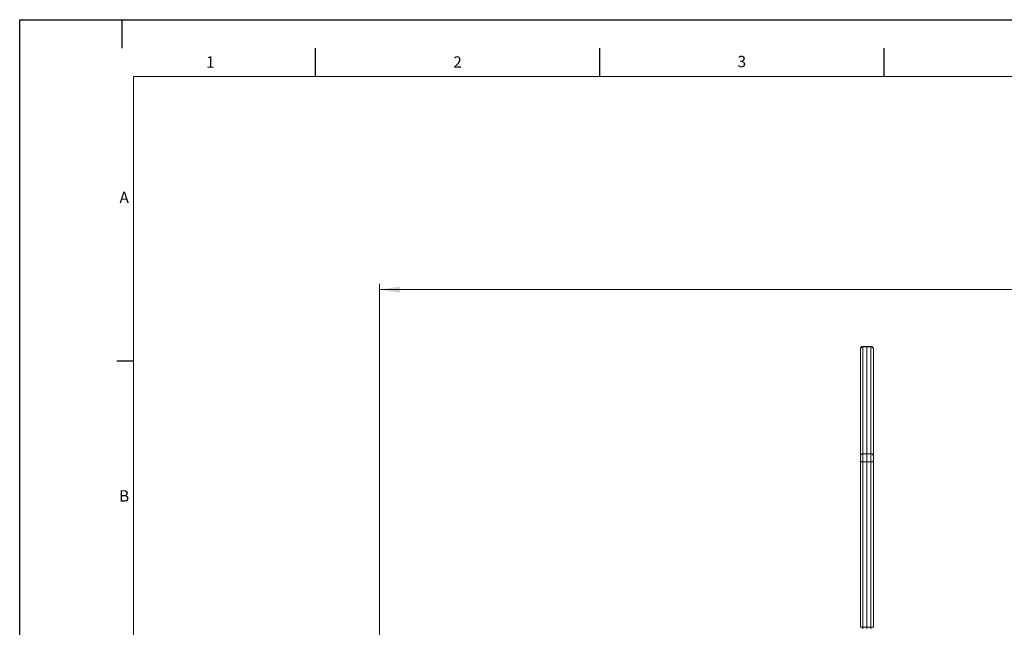
# Model space of a CAD drawing. Units: millimetres. Extents: x 0 to 594, y 0 to 420.
# Drawn here: x 0 to 173, y 313 to 420 of the extents above; entities that cross this region are included whole.
import ezdxf

# ---------------------------------------------------------------- set-up
doc = ezdxf.new("R2010")
doc.units = ezdxf.units.MM
doc.layers.add('LINIEN-DÜNN', color=7, linetype='Continuous')
doc.layers.add('VORLAGE_TEXT', color=7, linetype='Continuous')
doc.layers.add('LINIEN-NORMAL', color=7, linetype='Continuous', lineweight=15)
doc.styles.add('SLDTEXTSTYLE0', font='TXT', dxfattribs={"width": 0.605})
doc.dimstyles.new('SLDDIMSTYLE0', dxfattribs={"dimtxt": 3.5, "dimasz": 3.5, "dimexe": 0, "dimexo": 0.0625, "dimgap": 0.875, "dimtad": 1, "dimlfac": 3.5, "dimrnd": 1e-09, "dimzin": 12, "dimdsep": 46, "dimtxsty": 'SLDTEXTSTYLE0', "dimsah": 1, "dimcen": 0.09, "dimadec": 0, "dimazin": 3, "dimtfac": 1, "dimtofl": 0, "dimtmove": 0, "dimatfit": 3, "dimfxl": 1, "dimfrac": 2, "dimtolj": 1, "dimtzin": 12, "dimarcsym": 0})

# ---------------------------------------------------------------- blocks, each defined once
blk = doc.blocks.new('_D')
at = {"color": 7, "linetype": 'Continuous', "lineweight": 0}
for p, q in [((63.32, 300.16), (63.32, 373.54)), ((63.32, 372.54), (368.66, 372.54)), ((368.66, 300.16), (368.66, 373.54))]:
    blk.add_line(p, q, dxfattribs=at)
for points in [[(63.32, 372.54), (66.82, 372.04), (66.82, 373.04)], [(368.66, 372.54), (365.16, 373.04), (365.16, 372.04)]]:
    blk.add_solid(points, dxfattribs=at)
at = {"color": 7, "linetype": 'Continuous', "lineweight": 0, "insert": (214.39, 377.05), "char_height": 3.5, "attachment_point": 1, "style": 'SLDTEXTSTYLE0'}
blk.add_mtext('B', dxfattribs=at)

msp = doc.modelspace()

# ---------------------------------------------------------------- linework, layer by layer
at = {"color": 7, "linetype": 'Continuous', "lineweight": 15}
for p, q in [((147.8954, 362.0539), (147.8954, 362.1001)), ((147.8954, 343.2737), (147.8954, 362.0539)), ((149.0382, 362.5412), (148.3165, 362.5286)), ((149.76, 362.5286), (149.0382, 362.5412)), ((149.0382, 362.5412), (149.0382, 362.446)), ((149.0382, 362.446), (149.0382, 343.6658)), ((150.1811, 362.1001), (150.1811, 362.0539)), ((150.1811, 362.0539), (150.1811, 343.2737)), ((147.8954, 342.4065), (147.8954, 343.2737)), ((149.0382, 343.6658), (149.0382, 342.6983)), ((150.1811, 343.2737), (150.1811, 342.4065)), ((147.8954, 313.132), (147.8954, 342.4065)), ((149.0382, 342.6983), (149.0382, 342.2076)), ((149.0382, 342.2076), (149.0382, 313.1788)), ((150.1811, 342.4065), (150.1811, 313.132)), ((149.0382, 312.8568), (149.0382, 313.1788))]:
    msp.add_line(p, q, dxfattribs=at)
at = {"color": 7, "linetype": 'Continuous', "lineweight": 0}
for p, q in [((148.3165, 362.5286), (148.3165, 362.4348)), ((148.3165, 362.4348), (149.0382, 362.446)), ((148.3165, 362.4348), (148.3165, 343.6546)), ((149.0382, 362.446), (149.76, 362.4348)), ((149.76, 362.4348), (149.76, 362.5286)), ((149.76, 343.6546), (149.76, 362.4348)), ((148.3165, 343.6546), (149.0382, 343.6658)), ((148.3165, 343.6546), (148.3165, 342.2133)), ((149.0382, 343.6658), (149.76, 343.6546)), ((149.76, 342.2133), (149.76, 343.6546)), ((148.3165, 342.2133), (149.0382, 342.2076)), ((148.3165, 342.2133), (148.3165, 313.1818)), ((149.0382, 342.2076), (149.76, 342.2133)), ((149.76, 313.1818), (149.76, 342.2133)), ((148.3165, 313.1818), (149.0382, 313.1788)), ((149.0382, 313.1788), (149.76, 313.1818))]:
    msp.add_line(p, q, dxfattribs=at)
at = {"color": 7, "linetype": 'Continuous', "lineweight": 0, "flags": 128}
for points in [[(148.3165, 342.2133), (148.2339, 342.2176), (148.1548, 342.229), (148.082, 342.247), (148.0182, 342.2711), (147.966, 342.3002), (147.9273, 342.3333), (147.9034, 342.3692), (147.8954, 342.4065)], [(150.1811, 342.4065), (150.173, 342.3692), (150.1492, 342.3333), (150.1104, 342.3002), (150.0582, 342.2711), (149.9945, 342.247), (149.9217, 342.229), (149.8425, 342.2176), (149.76, 342.2133)]]:
    msp.add_lwpolyline(points, dxfattribs=at)
at = {"color": 7, "linetype": 'Continuous', "lineweight": 15}
for centre, start, end in [((148.3239, 362.1001), 90.997838, 180.000732), ((149.7525, 362.1001), 0.003237, 88.998193)]:
    msp.add_arc(centre, 0.4286, start, end, dxfattribs=at)
at = {"color": 7, "linetype": 'Continuous', "lineweight": 0}
for centre, radius, start, end in [((148.3005, 362.0292), 0.4059, 87.751036, 176.511926), ((149.7759, 362.0292), 0.4059, 3.489442, 92.247595), ((148.3005, 343.249), 0.4059, 87.751036, 176.511926), ((149.7759, 343.249), 0.4059, 3.489442, 92.247595), ((148.2139, 312.2434), 0.9439, 83.76197, 109.721996), ((110.4044, 313.0208), 37.9124, 359.756681, 0.243319), ((187.672, 313.0208), 37.9124, 179.756681, 180.243319), ((149.8625, 312.2434), 0.944, 70.278752, 96.237282)]:
    msp.add_arc(centre, radius, start, end, dxfattribs=at)
at = {"layer": 'LINIEN-DÜNN'}
for p, q in [((0, 0), (0, 420)), ((0, 420), (594, 420)), ((18, 415), (18, 420)), ((52, 415), (52, 410)), ((102, 415), (102, 410)), ((152, 415), (152, 410)), ((17.1012, 360), (20, 360))]:
    msp.add_line(p, q, dxfattribs=at)
at = {"layer": 'LINIEN-NORMAL', "lineweight": 15}
for p, q in [((20, 410), (20, 10)), ((584, 410), (20, 410))]:
    msp.add_line(p, q, dxfattribs=at)

# ---------------------------------------------------------------- texts
at = {"layer": 'VORLAGE_TEXT', "char_height": 2, "attachment_point": 2, "style": 'SLDTEXTSTYLE0'}
for s, insert in [('1', (33.5342, 413.553)), ('2', (77.0342, 413.5567)), ('3', (127.0429, 413.6379)), ('A', (18.3843, 389.7398)), ('B', (18.375, 337.237))]:
    msp.add_mtext(s, dxfattribs=dict(at, insert=insert))

# ---------------------------------------------------------------- dimensions: what is measured, and where the dimension line sits
at = {"color": 7, "linetype": 'Continuous', "lineweight": 0}
dim = msp.add_linear_dim(base=(368.6586, 372.5412), p1=(63.3239, 299.1587), p2=(368.6586, 299.1587), text='B', dimstyle='SLDDIMSTYLE0', dxfattribs=at)
dim.commit()
dim.dimension.update_dxf_attribs({"geometry": '_D', "text_midpoint": (215.9913, 372.5412), "dimtype": 160})

doc.saveas('drawing.dxf')
